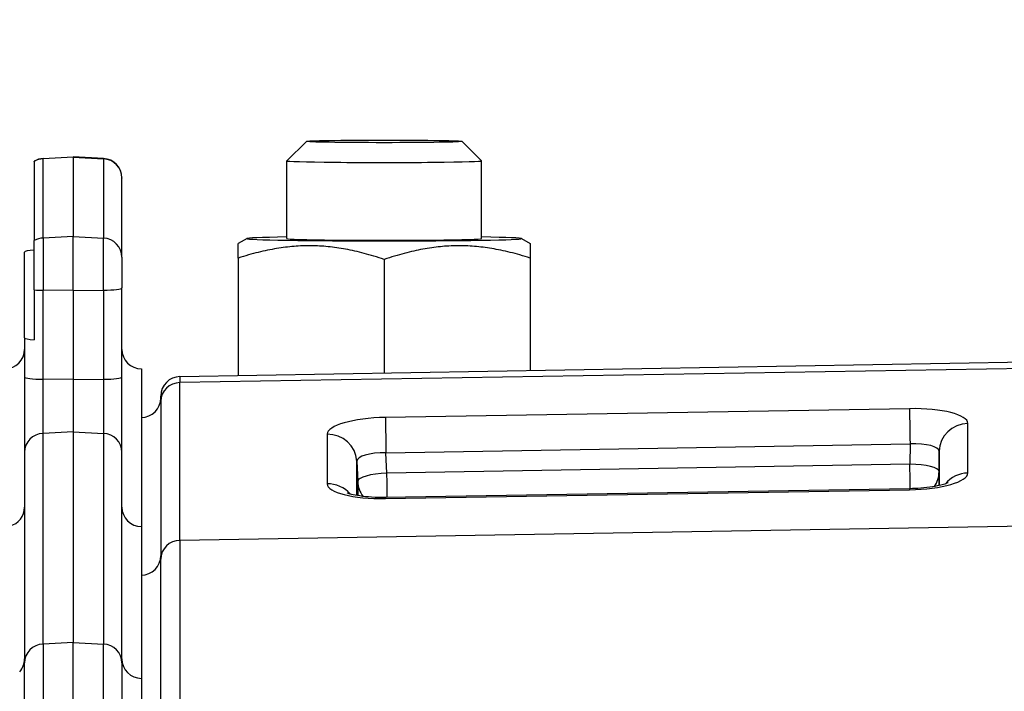
# Model space of a CAD drawing. Units: millimetres. Extents: x 222 to 2986, y 28 to 3891.
# Drawn here: x 750 to 852, y 1968 to 2038 of the extents above; entities that cross this region are included whole.
import ezdxf

# ---------------------------------------------------------------- set-up
doc = ezdxf.new("R2010")
doc.units = ezdxf.units.MM
doc.header["$LTSCALE"] = 14.285714
doc.layers.add('Dimensions(Hillmar_metric)', color=7, linetype='Continuous', lineweight=13)
doc.layers.add('Visible Edges(Hillmar_metric)', color=7, linetype='Continuous', lineweight=25)
doc.layers.add('Visible Tangent Edges(Hillmar_Metric)', color=7, linetype='Continuous', lineweight=25, true_color=0xc0c0c0)
doc.styles.add('Hillmar_metric_Dimensions', font='arial.ttf')
doc.dimstyles.new('DEFAULT-ISO-Method 1b-Hillmar_metric', dxfattribs={"dimscale": 14.285714, "dimtxt": 2, "dimasz": 2.5, "dimexe": 1, "dimexo": 1, "dimgap": 0.25, "dimtad": 1, "dimtih": 1, "dimtoh": 1, "dimrnd": 1e-08, "dimdsep": 46, "dimtxsty": 'Hillmar_metric_Dimensions', "dimcen": 0.09, "dimdle": 8, "dimclrd": 7, "dimclre": 7, "dimclrt": 7, "dimazin": 2, "dimtfac": 0.75, "dimtmove": 0, "dimatfit": 3, "dimfxl": 1, "dimtolj": 1, "dimlwd": 9, "dimlwe": 9, "dimarcsym": 0})

# ---------------------------------------------------------------- blocks, each defined once
blk = doc.blocks.new('*D25')
at = {"layer": 'Defpoints', "color": 0, "linetype": 'Continuous', "transparency": 16777216}
for p in [(322.74, 2098.46), (322.74, 1929.61), (982.74, 1405.37)]:
    blk.add_point(p, dxfattribs=at)
at = {"layer": 'Dimensions(Hillmar_metric)', "color": 7, "linetype": 'Continuous', "lineweight": 9, "transparency": 16777216}
for p, q in [((322.74, 1943.9), (322.74, 2112.74)), ((982.74, 1419.66), (982.74, 2112.74)), ((947.02, 2098.46), (358.45, 2098.46))]:
    blk.add_line(p, q, dxfattribs=at)
at = {"layer": 'Dimensions(Hillmar_metric)', "color": 7, "linetype": 'Continuous', "transparency": 16777216}
for points in [[(358.45, 2104.41), (358.45, 2092.51), (322.74, 2098.46)], [(947.02, 2104.41), (947.02, 2092.51), (982.74, 2098.46)]]:
    blk.add_solid(points, dxfattribs=at)
at = {"layer": 'Dimensions(Hillmar_metric)', "color": 7, "linetype": 'Continuous', "lineweight": 13, "transparency": 16777216, "insert": (652.74, 2120.82), "char_height": 28.5714, "attachment_point": 5, "style": 'Hillmar_metric_Dimensions'}
blk.add_mtext('\\A1;\\fArial|b0|i0;\\H28.6657;660(MANUAL RELEASE)', dxfattribs=at)

msp = doc.modelspace()

# ---------------------------------------------------------------- linework, layer by layer
at = {"layer": 'Visible Edges(Hillmar_metric)'}
for p, q in [((779.9059, 2025.047), (777.9062, 2023.0478)), ((795.9036, 2025.047), (797.9033, 2023.0478)), ((752.8501, 2023.289), (755.9547, 2023.4517)), ((755.9547, 2023.4177), (755.9547, 2023.4517)), ((759.0594, 2023.289), (755.9547, 2023.4517)), ((755.9547, 2023.4177), (755.9547, 2015.27)), ((751.9547, 2022.9927), (751.9547, 2023.0238)), ((751.9547, 2022.9927), (751.9547, 2014.845)), ((777.9047, 2015.0461), (777.9047, 2023.045)), ((797.9047, 2015.0461), (797.9047, 2023.045)), ((760.9547, 2021.2918), (760.9547, 2021.2724)), ((760.9547, 2013.1247), (760.9547, 2021.2724)), ((755.9547, 2009.722), (755.9547, 2015.27)), ((773.8107, 2015.053), (772.9047, 2014.5303)), ((801.9988, 2015.053), (802.9047, 2014.5303)), ((751.9547, 2009.7719), (751.9547, 2014.845)), ((750.9547, 2004.8486), (750.9547, 2013.6574)), ((760.9547, 2013.1247), (760.9547, 2009.9735)), ((772.9047, 2013.0416), (772.9047, 2000.9659)), ((802.9047, 2013.0416), (802.9047, 2001.4895)), ((787.9047, 2012.8961), (787.9047, 2001.2277)), ((751.9547, 2009.7719), (751.9547, 2004.647)), ((755.9547, 2009.722), (755.9547, 2000.5681)), ((760.9547, 2000.8195), (760.9547, 2009.9735)), ((750.9547, 2004.8486), (750.9547, 2000.8195)), ((766.9198, 2000.8614), (862.9896, 2002.5383)), ((762.9547, 2001.6599), (762.9547, 1985.4398)), ((750.9547, 2000.8195), (750.9547, 1993.0927)), ((755.9547, 2000.5681), (755.9547, 1995.1722)), ((760.9547, 1993.0927), (760.9547, 2000.8195)), ((764.9547, 1998.3143), (764.9547, 1998.8617)), ((764.9547, 1998.3143), (764.9547, 1982.0943)), ((755.9547, 1995.1722), (755.9547, 1973.5089)), ((750.9547, 1993.0927), (750.9547, 1971.4294)), ((760.9547, 1971.4294), (760.9547, 1993.0927)), ((841.8771, 1989.3317), (788.0363, 1988.4269)), ((762.9547, 1985.4398), (762.9547, 1969.8281)), ((764.9547, 1962.3281), (764.9547, 1982.0943)), ((755.9547, 1930.3281), (755.9547, 1973.5089)), ((750.9547, 1932.488), (750.9547, 1971.4294)), ((760.9547, 1971.4294), (760.9547, 1932.488)), ((762.9547, 1969.8281), (762.9547, 1934.8281))]:
    msp.add_line(p, q, dxfattribs=at)
for centre, start, end in [((752.9547, 2021.2918), 93, 120), ((758.9547, 2021.2918), 0, 87), ((748.9547, 2003.6599), 270, 0), ((762.9547, 2003.6599), 180, 270), ((766.9547, 1998.8617), 91, 180), ((762.9547, 1998.6599), 270, 0), ((748.9547, 1987.4398), 283.795794, 0), ((762.9547, 1987.4398), 180, 270), ((762.9547, 1982.4398), 270, 0), ((748.9547, 1971.8281), 318.590378, 0), ((762.9547, 1971.8281), 180, 270)]:
    msp.add_arc(centre, 2, start, end, dxfattribs=at)
msp.add_ellipse((787.9047, 2025.0447), major_axis=(8, 0), ratio=0.01679898, dxfattribs=at)
for centre, major_axis, ratio, start_param, end_param in [((787.9047, 2023.045), (-10, 0), 0.01679898, 6.26638317, 9.4415801), ((787.9047, 2015.0462), (-14.1, 0), 0.01679898, 5.50077997, 10.2071833), ((787.9047, 2015.0462), (-10.0002, 0), 0.01679898, 6.27744612, 9.43051714), ((752.9547, 2013.6574), (-2, 0), 0.11639568, 5.23598776, 6.28318531), ((752.9547, 2004.8486), (-2, 0), 0.11639568, 0, 1.04719755)]:
    msp.add_ellipse(centre, major_axis=major_axis, ratio=ratio, start_param=start_param, end_param=end_param, dxfattribs=at)
for points, weights in [([(772.9047, 2013.0416), (772.9047, 2014.5303), (772.9047, 2014.5303)], [1, 1.0815514956, 1.07712208248]), ([(787.9047, 2012.8961), (780.4047, 2015.4685), (772.9047, 2013.0416)], [1, 1.15470053838, 1]), ([(802.9047, 2013.0416), (795.4047, 2015.4685), (787.9047, 2012.8961)], [1, 1.15470053838, 1]), ([(802.9047, 2014.5303), (802.9047, 2014.5303), (802.9047, 2013.0416)], [1.07712208248, 1.0815514956, 1])]:
    msp.add_rational_spline(points, weights, degree=2, dxfattribs=at)
for points, knots in [([(845.8305, 1989.9387), (845.8305, 1989.9388), (845.8203, 1989.933), (845.7634, 1989.9063), (845.6912, 1989.8758), (845.4669, 1989.7973), (845.2983, 1989.7467), (844.8529, 1989.6365), (844.56, 1989.5774), (843.8661, 1989.4677), (843.4554, 1989.4195), (842.6527, 1989.3566), (842.2649, 1989.3382), (841.8771, 1989.3317)], [-0.31975091, -0.31975091, -0.31975091, -0.31975091, -0.24674952, -0.24674952, -0.10322514, -0.10322514, 0.07932162, 0.07932162, 0.30380796, 0.30380796, 0.56094456, 0.56094456, 0.78505555, 0.78505555, 0.78505555, 0.78505555]), ([(788.0363, 1988.4269), (787.553, 1988.4187), (787.0698, 1988.4292), (786.1703, 1988.4838), (785.7524, 1988.5273), (785.0547, 1988.6316), (784.7656, 1988.691), (784.365, 1988.7957), (784.2306, 1988.8423), (784.1314, 1988.8826), (784.1143, 1988.8914), (784.1143, 1988.8913)], [-0.78505555, -0.78505555, -0.78505555, -0.78505555, -0.50570401, -0.50570401, -0.23368712, -0.23368712, 0.01402856, 0.01402856, 0.21647198, 0.21647198, 0.30995276, 0.30995276, 0.30995276, 0.30995276])]:
    msp.add_open_spline(points, degree=3, knots=knots, dxfattribs=at)
at = {"layer": 'Visible Tangent Edges(Hillmar_Metric)'}
for p, q in [((755.9547, 2023.4177), (752.8501, 2023.2561)), ((752.8501, 2023.289), (752.8501, 2023.2561)), ((752.8501, 2015.1084), (752.8501, 2023.2561)), ((755.9547, 2023.4177), (759.0594, 2023.2561)), ((759.0594, 2023.2561), (759.0594, 2023.289)), ((759.0594, 2023.2561), (759.0594, 2015.1084)), ((755.9547, 2015.27), (752.8501, 2015.1084)), ((752.8501, 2015.1084), (752.8501, 2009.741)), ((755.9547, 2015.27), (759.0594, 2015.1084)), ((759.0594, 2009.741), (759.0594, 2015.1084)), ((752.8501, 2000.587), (752.8501, 2009.741)), ((755.9547, 2009.722), (752.8501, 2009.741)), ((755.9547, 2009.722), (759.0594, 2009.741)), ((759.0594, 2009.741), (759.0594, 2000.587)), ((862.9896, 2001.854), (766.9198, 2000.2395)), ((752.8501, 1995.0156), (752.8501, 2000.587)), ((755.9547, 2000.5681), (752.8501, 2000.587)), ((755.9547, 2000.5681), (759.0594, 2000.587)), ((759.0594, 2000.587), (759.0594, 1995.0156)), ((766.9198, 2000.8614), (766.9198, 2000.2395)), ((766.9198, 1984.0195), (766.9198, 2000.2395)), ((841.8752, 1997.5584), (788.0343, 1996.6536)), ((847.8722, 1990.9422), (847.8722, 1996.0377)), ((755.9547, 1995.1722), (752.8501, 1995.0156)), ((752.8501, 1973.3523), (752.8501, 1995.0156)), ((755.9547, 1995.1722), (759.0594, 1995.0156)), ((759.0594, 1995.0156), (759.0594, 1973.3523)), ((782.0373, 1994.9313), (782.0373, 1989.8358)), ((788.0853, 1993.0306), (841.9262, 1993.9354)), ((841.9262, 1993.9354), (841.9073, 1991.8427)), ((788.1794, 1990.9398), (788.0853, 1993.0306)), ((844.9058, 1991.0824), (844.9247, 1993.1751)), ((844.9247, 1993.1751), (844.9247, 1989.6564)), ((785.0868, 1988.6314), (785.0868, 1992.1695)), ((785.0868, 1992.1695), (785.1809, 1990.0787)), ((841.9073, 1991.8427), (788.1794, 1990.9398)), ((844.9058, 1989.6522), (844.9058, 1991.0824)), ((785.1809, 1990.0787), (785.1809, 1988.6149)), ((788.0343, 1988.3151), (841.8752, 1989.2199)), ((855.4547, 1985.5073), (766.9198, 1984.0195)), ((766.9198, 1984.0195), (766.9198, 1961.863)), ((755.9547, 1973.5089), (752.8501, 1973.3523)), ((752.8501, 1973.3523), (752.8501, 1930.4908)), ((755.9547, 1973.5089), (759.0594, 1973.3523)), ((759.0594, 1930.4908), (759.0594, 1973.3523))]:
    msp.add_line(p, q, dxfattribs=at)
for centre, major_axis, ratio, start_param, end_param in [((752.9547, 2021.2724), (-2, 0), 0.99320292, 4.76474886, 5.23598776), ((758.9547, 2021.2724), (2, 0), 0.99320292, 0, 1.51843645), ((752.9547, 2013.1247), (-2, 0), 0.99320292, 4.76474886, 5.23598776), ((758.9547, 2013.1247), (2, 0), 0.99320292, 0, 1.51843645), ((752.9547, 2009.9735), (-2, 0), 0.11639568, 1.04719755, 1.51843645), ((758.9547, 2009.9735), (2, 0), 0.11639568, 4.76474886, 6.28318531), ((752.9547, 2000.8195), (-2, 0), 0.11639568, 0, 1.51843645), ((758.9547, 2000.8195), (2, 0), 0.11639568, 4.76474886, 6.28318531), ((766.9547, 1998.3143), (-2, 0), 0.96276665, 4.72984227, 6.28318531), ((841.8711, 1995.9357), (-6.0011, -0.11), 0.27029076, 3.13663827, 4.70674937), ((841.9275, 1994.6705), (-0.0504, 2.9996), 0.00471798, 0.27370011, 1.81831649), ((788.0384, 1995.0311), (-6.0011, -0.1076), 0.27029439, 4.70822781, 6.2783389), ((788.0867, 1993.7657), (-0.0504, 2.9996), 0.00471798, 0.27370011, 1.81831649), ((847.9246, 1993.1498), (-3, 0), 0.96276665, 4.72984227, 6.27445866), ((752.9547, 1993.0927), (-2, 0), 0.96276665, 4.76474886, 6.28318531), ((758.9547, 1993.0927), (2, 0), 0.96276665, 0, 1.51843645), ((782.0896, 1992.0435), (3, 0), 0.96276665, 0.04363323, 1.58824962), ((841.9234, 1993.0479), (3.001, 0.1395), 0.29508848, 6.26923767, 7.83934876), ((788.0908, 1992.1432), (3.004, -0.0299), 0.29535065, 1.57555771, 3.1456688), ((841.906, 1991.1076), (2.9999, -0.027), 0.2450373, 0.00243326, 1.57254436), ((841.906, 1991.1076), (0.0504, -2.9996), 0.00471798, 0.93763689, 1.81831649), ((788.1781, 1990.2047), (-2.997, -0.1349), 0.24479038, 4.70091211, 6.2710232), ((788.1781, 1990.2047), (-0.0504, 2.9996), 0.00471798, 4.0791762, 4.95990915), ((841.8711, 1990.8424), (6.0011, 0.1076), 0.27029439, 4.70822781, 6.2783389), ((841.906, 1991.1076), (3, 0), 0.96276665, 5.71769277, 6.27445866), ((847.9246, 1988.0543), (3, 0), 0.96276665, 1.58824962, 2.47973362), ((782.0896, 1986.9479), (3, 0), 0.96276665, 0.69101407, 1.58824962), ((788.0384, 1989.9378), (6.0011, 0.11), 0.27029076, 3.13663827, 4.70674937), ((788.1781, 1990.2047), (-3, 0), 0.96276665, 0.04363323, 0.61600167), ((841.9275, 1986.3321), (-0.0504, 2.9996), 0.00471798, 0, 0.27370011), ((788.0867, 1985.4273), (-0.0504, 2.9996), 0.00471798, 0.00000001, 0.27370011), ((766.9547, 1982.0943), (-2, 0), 0.96276665, 4.72984227, 6.28318531), ((752.9547, 1971.4294), (-2, 0), 0.96276665, 4.76474886, 6.28318531), ((758.9547, 1971.4294), (2, 0), 0.96276665, 0, 1.51843645)]:
    msp.add_ellipse(centre, major_axis=major_axis, ratio=ratio, start_param=start_param, end_param=end_param, dxfattribs=at)

# ---------------------------------------------------------------- dimensions: what is measured, and where the dimension line sits
at = {"layer": 'Dimensions(Hillmar_metric)', "color": 7, "linetype": 'Continuous', "lineweight": 13}
dim = msp.add_linear_dim(base=(322.7358, 2098.458), p1=(982.7358, 1405.3749), p2=(322.7358, 1929.6103), angle=180, text='\\fArial|b0|i0;\\H28.6657;<>(MANUAL RELEASE)', dimstyle='DEFAULT-ISO-Method 1b-Hillmar_metric', override={"dimgap": 0.25, "dimtih": 0, "dimtoh": 0, "dimdec": 2, "dimtol": 0, "dimlim": 0, "dimtp": 0, "dimtm": 0, "dimtdec": 2, "dimtofl": 0, "dimatfit": 1}, dxfattribs=at)
dim.commit()
dim.dimension.update_dxf_attribs({"geometry": '*D25', "text_midpoint": (652.7358, 2098.458), "dimtype": 160})

doc.saveas('drawing.dxf')
